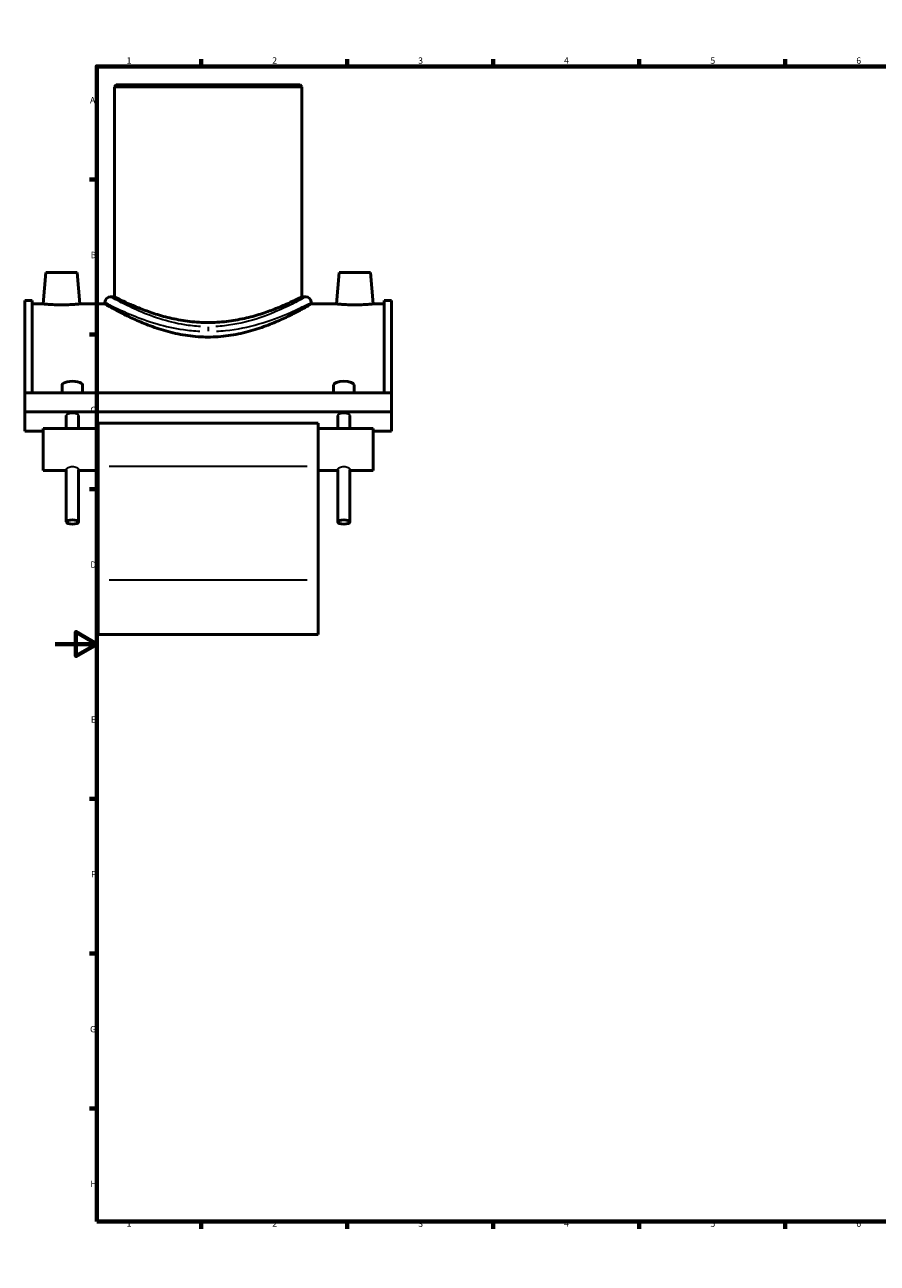
# Model space of a CAD drawing. Units: millimetres. Extents: x -15 to 1130, y -66 to 1123.
# Drawn here: x -15 to 395, y 0 to 594 of the extents above; entities that cross this region are included whole.
import ezdxf

# ---------------------------------------------------------------- set-up
doc = ezdxf.new("R2010")
doc.units = ezdxf.units.MM
for name, color, linetype, lineweight in [('Border (ANSI)', 7, 'Continuous', 70), ('Visible (ANSI)', 7, 'Continuous', 50), ('Visible Narrow (ANSI)', 7, 'Continuous', 35)]:
    doc.layers.add(name, color=color, linetype=linetype, lineweight=lineweight)
doc.styles.add('Note Text (ANSI)', font='tahoma.ttf')

# ---------------------------------------------------------------- blocks, each defined once
blk = doc.blocks.new('Borders Default Border')
at = {"layer": 'Border (ANSI)'}
for p, q in [((70.08, 574), (70.08, 577.45)), ((140.17, 574), (140.17, 577.45)), ((210.25, 574), (210.25, 577.45)), ((280.33, 574), (280.33, 577.45)), ((350.42, 574), (350.42, 577.45)), ((490.58, 574), (490.58, 577.45)), ((560.67, 574), (560.67, 577.45)), ((630.75, 574), (630.75, 577.45)), ((700.83, 574), (700.83, 577.45)), ((770.92, 574), (770.92, 577.45)), ((20, 519.75), (16.55, 519.75)), ((821, 519.75), (824.45, 519.75)), ((20, 445.5), (16.55, 445.5)), ((821, 445.5), (824.45, 445.5)), ((20, 371.25), (16.55, 371.25)), ((821, 371.25), (824.45, 371.25)), ((20, 222.75), (16.55, 222.75)), ((821, 222.75), (824.45, 222.75)), ((20, 148.5), (16.55, 148.5)), ((821, 148.5), (824.45, 148.5)), ((20, 74.25), (16.55, 74.25)), ((821, 74.25), (824.45, 74.25)), ((70.08, 20), (70.08, 16.55)), ((140.17, 20), (140.17, 16.55)), ((210.25, 20), (210.25, 16.55)), ((280.33, 20), (280.33, 16.55)), ((350.42, 20), (350.42, 16.55)), ((490.58, 20), (490.58, 16.55)), ((560.67, 20), (560.67, 16.55)), ((630.75, 20), (630.75, 16.55)), ((700.83, 20), (700.83, 16.55)), ((770.92, 20), (770.92, 16.55))]:
    blk.add_line(p, q, dxfattribs=at)
at = {"layer": 'Border (ANSI)', "flags": 128}
for points in [[(420.5, 594), (420.5, 574), (414.73, 584), (426.27, 584), (420.5, 574)], [(20, 20), (20, 574), (821, 574), (821, 20), (20, 20)], [(0, 297), (20, 297), (10, 302.77), (10, 291.23), (20, 297)], [(841, 297), (821, 297), (831, 302.77), (831, 291.23), (821, 297)], [(420.5, 0), (420.5, 20), (414.73, 10), (426.27, 10), (420.5, 20)]]:
    blk.add_lwpolyline(points, dxfattribs=at)
at = {"layer": 'Border (ANSI)', "attachment_point": 7, "style": 'Note Text (ANSI)'}
for s, insert, char_height in [('1', (34.35, 574.4), 3.05), ('2', (104.2, 574.4), 3.05), ('3', (174.26, 574.34), 3.05), ('4', (244.23, 574.4), 3.05), ('5', (314.48, 574.34), 3.05), ('6', (384.49, 574.34), 3.05), ('7', (454.6, 574.4), 3.05), ('8', (524.63, 574.33), 3.05), ('9', (594.7, 574.34), 3.05), ('10', (663.96, 574.34), 3.048), ('11', (734.04, 574.4), 3.048), ('12', (804.13, 574.4), 3.048), ('A', (16.78, 555.35), 3.05), ('A', (821.63, 555.35), 3.05), ('B', (17.15, 481.1), 3.05), ('B', (821.99, 481.1), 3.05), ('C', (16.95, 406.8), 3.05), ('C', (821.8, 406.8), 3.05), ('D', (16.96, 332.6), 3.05), ('D', (821.81, 332.6), 3.05), ('E', (17.21, 258.35), 3.05), ('E', (822.05, 258.35), 3.05), ('F', (17.29, 184.1), 3.05), ('F', (822.14, 184.1), 3.05), ('G', (16.81, 109.79), 3.05), ('G', (821.66, 109.79), 3.05), ('H', (16.97, 35.6), 3.05), ('H', (821.81, 35.6), 3.05), ('1', (34.35, 16.55), 3.05), ('2', (104.2, 16.55), 3.05), ('3', (174.26, 16.49), 3.05), ('4', (244.23, 16.55), 3.05), ('5', (314.48, 16.49), 3.05), ('6', (384.49, 16.49), 3.05), ('7', (454.6, 16.55), 3.05), ('8', (524.63, 16.48), 3.05), ('9', (594.7, 16.49), 3.05), ('10', (663.96, 16.49), 3.048), ('11', (734.04, 16.55), 3.048), ('12', (804.13, 16.55), 3.048)]:
    blk.add_mtext(s, dxfattribs=dict(at, insert=insert, char_height=char_height))

msp = doc.modelspace()

# ---------------------------------------------------------------- linework, layer by layer
at = {"layer": 'Visible (ANSI)'}
for p, q in [((29.3585, 565.1149), (28.4585, 564.2149)), ((29.3585, 565.1149), (117.5585, 565.1149)), ((117.5585, 565.1149), (118.4585, 564.2149)), ((118.4585, 564.2149), (28.4585, 564.2149)), ((28.4585, 564.2149), (28.4585, 463.5149)), ((118.4585, 564.2149), (118.4585, 463.5149)), ((-4.4415, 475.1149), (-5.7538, 460.1149)), ((10.5585, 475.1149), (-4.4415, 475.1149)), ((10.5585, 475.1149), (11.8709, 460.1149)), ((136.3585, 475.1149), (135.0462, 460.1149)), ((136.3585, 475.1149), (151.3585, 475.1149)), ((151.3585, 475.1149), (152.6709, 460.1149)), ((26.6585, 463.5149), (28.4585, 463.5149)), ((118.4585, 463.5149), (120.2585, 463.5149)), ((-14.5415, 461.8149), (-14.5415, 417.4998)), ((-14.5415, 461.8149), (-11.0215, 461.8149)), ((-11.0215, 417.4998), (-11.0215, 461.8149)), ((-5.7538, 460.1149), (-11.0215, 460.1149)), ((23.9585, 460.1149), (11.8709, 460.1149)), ((23.9585, 460.8149), (23.9585, 460.1149)), ((122.9585, 460.8149), (122.9585, 460.1149)), ((135.0462, 460.1149), (122.9585, 460.1149)), ((157.9385, 460.1149), (152.6709, 460.1149)), ((157.9385, 417.4998), (157.9385, 461.8149)), ((157.9385, 461.8149), (161.4585, 461.8149)), ((161.4585, 461.8149), (161.4585, 417.4998)), ((161.4585, 417.4998), (-14.5415, 417.4998)), ((-14.5415, 408.2908), (-14.5415, 417.4998)), ((3.4385, 417.4998), (3.4385, 421.3151)), ((13.2385, 417.4998), (13.2385, 421.3151)), ((133.6785, 421.3151), (133.6785, 417.4998)), ((143.4785, 421.3151), (143.4785, 417.4998)), ((161.4585, 408.2908), (161.4585, 417.4998)), ((161.4585, 408.2908), (-14.5415, 408.2908)), ((-14.5415, 399.0563), (-14.5415, 408.2908)), ((5.3985, 400.318), (5.3985, 406.5807)), ((11.2785, 400.318), (11.2785, 406.5807)), ((135.6385, 406.5807), (135.6385, 400.318)), ((141.5185, 406.5807), (141.5185, 400.318)), ((161.4585, 408.2908), (161.4585, 399.0563)), ((-5.7415, 399.0563), (-14.5415, 399.0563)), ((-5.7415, 400.318), (-5.7415, 380.158)), ((20.6585, 400.318), (-5.7415, 400.318)), ((20.6585, 402.838), (20.6585, 382.1169)), ((126.2585, 402.838), (20.6585, 402.838)), ((126.2585, 382.1169), (126.2585, 402.838)), ((152.6585, 400.318), (126.2585, 400.318)), ((152.6585, 380.158), (152.6585, 400.318)), ((161.4585, 399.0563), (152.6585, 399.0563)), ((5.3985, 355.5366), (5.3985, 380.7659)), ((11.2785, 355.5366), (11.2785, 380.7659)), ((20.6585, 327.7421), (20.6585, 382.1169)), ((126.2585, 382.1169), (126.2585, 327.7421)), ((135.6385, 380.7659), (135.6385, 355.5366)), ((141.5185, 380.7659), (141.5185, 355.5366)), ((5.3985, 380.158), (-5.7415, 380.158)), ((20.6585, 380.158), (11.2785, 380.158)), ((135.6385, 380.158), (126.2585, 380.158)), ((152.6585, 380.158), (141.5185, 380.158)), ((20.6585, 327.7421), (20.6585, 301.6149)), ((126.2585, 301.6149), (126.2585, 327.7421)), ((126.2585, 301.6149), (20.6585, 301.6149))]:
    msp.add_line(p, q, dxfattribs=at)
for centre, start, end in [((26.6585, 460.8149), 90, 180), ((120.2585, 460.8149), 0, 90)]:
    msp.add_arc(centre, 2.7, start, end, dxfattribs=at)
for centre, major_axis, start_param, end_param in [((8.3385, 421.3151), (-4.9, 0), 3.14159265, 6.28318531), ((138.5785, 421.3151), (4.9, 0), 0, 3.14159265)]:
    msp.add_ellipse(centre, major_axis=major_axis, ratio=0.34202014, start_param=start_param, end_param=end_param, dxfattribs=at)
for centre in [(8.3385, 355.5366), (138.5785, 355.5366)]:
    msp.add_ellipse(centre, major_axis=(-2.94, 0), ratio=0.34202014, dxfattribs=at)
for points, knots in [([(118.4585, 463.5149), (118.4585, 463.5149), (118.1774, 463.3706), (117.0121, 462.786), (116.1284, 462.3459), (113.8147, 461.2378), (112.3829, 460.5695), (109.0976, 459.1239), (107.2438, 458.3478), (103.3071, 456.8289), (101.0807, 456.0298), (96.2215, 454.5025), (93.5886, 453.7758), (88.0673, 452.547), (85.1734, 452.0455), (79.314, 451.3735), (76.3482, 451.204), (70.5689, 451.204), (67.6031, 451.3735), (61.7437, 452.0455), (58.8498, 452.547), (53.3285, 453.7758), (50.6956, 454.5025), (45.8364, 456.0298), (43.61, 456.8289), (39.6733, 458.3478), (37.8195, 459.1239), (34.5342, 460.5695), (33.1023, 461.2378), (30.7887, 462.3459), (29.905, 462.786), (28.7397, 463.3706), (28.4585, 463.5149), (28.4585, 463.5149)], [6.92490622, 6.92490622, 6.92490622, 6.92490622, 7.78923665, 7.78923665, 8.65356708, 8.65356708, 9.51789751, 9.51789751, 10.38222794, 10.38222794, 11.24912406, 11.24912406, 12.11602019, 12.11602019, 12.98291631, 12.98291631, 13.84981244, 13.84981244, 14.71670856, 14.71670856, 15.58360468, 15.58360468, 16.45050081, 16.45050081, 17.31739693, 17.31739693, 18.18172736, 18.18172736, 19.04605779, 19.04605779, 19.91038822, 19.91038822, 20.77471865, 20.77471865, 20.77471865, 20.77471865]), ([(3.0585, 459.6526), (1.9481, 459.6526), (0.7647, 459.677), (-1.4093, 459.7646), (-2.4001, 459.8267), (-3.9618, 459.9427), (-4.6376, 460.0042), (-5.5336, 460.0909), (-5.7538, 460.1149), (-5.7538, 460.1149)], [2.66376508, 2.66376508, 2.66376508, 2.66376508, 2.99691152, 2.99691152, 3.33005795, 3.33005795, 3.66285279, 3.66285279, 3.99564762, 3.99564762, 3.99564762, 3.99564762]), ([(11.8709, 460.1149), (11.8709, 460.1149), (11.6507, 460.0909), (10.7546, 460.0042), (10.0789, 459.9427), (8.5172, 459.8267), (7.5264, 459.7646), (5.3524, 459.677), (4.169, 459.6526), (3.0585, 459.6526)], [6.6594127, 6.6594127, 6.6594127, 6.6594127, 6.99220754, 6.99220754, 7.32500238, 7.32500238, 7.65814881, 7.65814881, 7.99129525, 7.99129525, 7.99129525, 7.99129525]), ([(73.4585, 444.2144), (70.2506, 444.2144), (66.9705, 444.4446), (60.5087, 445.3446), (57.3267, 446.0124), (51.2656, 447.6321), (48.3803, 448.583), (43.0564, 450.5664), (40.6175, 451.5973), (36.3081, 453.5447), (34.277, 454.5349), (30.6701, 456.3749), (29.0939, 457.2236), (26.5418, 458.6301), (25.5638, 459.1885), (24.2719, 459.9311), (23.9585, 460.1149), (23.9585, 460.1149)], [0, 0, 0, 0, 0.96238229, 0.96238229, 1.92476458, 1.92476458, 2.88714687, 2.88714687, 3.84952916, 3.84952916, 4.80654346, 4.80654346, 5.76355776, 5.76355776, 6.72057206, 6.72057206, 7.67758635, 7.67758635, 7.67758635, 7.67758635]), ([(122.9585, 460.1149), (122.9585, 460.1149), (122.6452, 459.9311), (121.3533, 459.1885), (120.3753, 458.6301), (117.8232, 457.2236), (116.247, 456.3749), (112.6401, 454.5349), (110.609, 453.5447), (106.2996, 451.5973), (103.8607, 450.5664), (98.5367, 448.583), (95.6515, 447.6321), (89.5904, 446.0124), (86.4084, 445.3446), (79.9466, 444.4446), (76.6665, 444.2144), (73.4585, 444.2144)], [23.03275906, 23.03275906, 23.03275906, 23.03275906, 23.98977336, 23.98977336, 24.94678765, 24.94678765, 25.90380195, 25.90380195, 26.86081625, 26.86081625, 27.82319854, 27.82319854, 28.78558083, 28.78558083, 29.74796312, 29.74796312, 30.71034541, 30.71034541, 30.71034541, 30.71034541]), ([(143.8585, 459.6526), (142.7481, 459.6526), (141.5647, 459.677), (139.3907, 459.7646), (138.3999, 459.8267), (136.8382, 459.9427), (136.1624, 460.0042), (135.2664, 460.0909), (135.0462, 460.1149), (135.0462, 460.1149)], [0, 0, 0, 0, 0.33314643, 0.33314643, 0.66629287, 0.66629287, 0.99908771, 0.99908771, 1.33188254, 1.33188254, 1.33188254, 1.33188254]), ([(152.6709, 460.1149), (152.6709, 460.1149), (152.4507, 460.0909), (151.5546, 460.0042), (150.8789, 459.9427), (149.3172, 459.8267), (148.3264, 459.7646), (146.1524, 459.677), (144.969, 459.6526), (143.8585, 459.6526)], [3.99564762, 3.99564762, 3.99564762, 3.99564762, 4.32844246, 4.32844246, 4.66123729, 4.66123729, 4.99438373, 4.99438373, 5.32753016, 5.32753016, 5.32753016, 5.32753016])]:
    msp.add_open_spline(points, degree=3, knots=knots, dxfattribs=at)
at = {"layer": 'Visible Narrow (ANSI)'}
for p, q in [((73.4585, 449.0939), (73.4585, 447.042)), ((120.9785, 382.1169), (25.9385, 382.1169)), ((25.9385, 327.7421), (120.9785, 327.7421))]:
    msp.add_line(p, q, dxfattribs=at)
for centre in [(8.3385, 406.5807), (138.5785, 406.5807)]:
    msp.add_ellipse(centre, major_axis=(-2.94, 0), ratio=0.34202014, start_param=3.14159265, end_param=6.28318531, dxfattribs=at)
for points, knots in [([(69.7093, 449.2721), (67.1724, 449.4095), (64.6585, 449.6824), (57.9887, 450.7472), (53.9682, 451.7647), (46.093, 454.2608), (42.3233, 455.7776), (35.8582, 458.6579), (33.1528, 460.0227), (29.4044, 461.9875), (28.1562, 462.6785), (27.1416, 463.2434), (26.9356, 463.359), (26.8091, 463.4302)], [15.69808007, 15.69808007, 15.69808007, 15.69808007, 16.47770179, 16.47770179, 17.82325069, 17.82325069, 19.34757485, 19.34757485, 20.8601656, 20.8601656, 22.10669109, 22.10669109, 22.58991745, 22.58991745, 22.58991745, 22.58991745]), ([(120.108, 463.4301), (119.7235, 463.2134), (118.6013, 462.5792), (115.0553, 460.6877), (112.63, 459.4323), (106.0092, 456.3553), (101.5216, 454.4688), (91.8036, 451.4141), (86.6604, 450.2087), (79.9308, 449.4574), (78.5728, 449.3446), (77.2082, 449.2712)], [38.67087083, 38.67087083, 38.67087083, 38.67087083, 40.13650349, 40.13650349, 41.61363133, 41.61363133, 43.46325541, 43.46325541, 45.14341886, 45.14341886, 45.56272012, 45.56272012, 45.56272012, 45.56272012]), ([(24.1177, 460.7328), (24.2516, 460.6638), (24.4695, 460.5517), (25.5426, 460.0041), (26.8628, 459.3342), (30.8275, 457.4293), (33.6889, 456.1063), (40.527, 453.3139), (44.5142, 451.8435), (52.8437, 449.4235), (57.0962, 448.4372), (64.1508, 447.4049), (66.8097, 447.1403), (69.493, 447.0071)], [-22.58991745, -22.58991745, -22.58991745, -22.58991745, -22.10669109, -22.10669109, -20.8601656, -20.8601656, -19.34757485, -19.34757485, -17.82325069, -17.82325069, -16.47770179, -16.47770179, -15.69808007, -15.69808007, -15.69808007, -15.69808007]), ([(77.4245, 447.0062), (78.8679, 447.0774), (80.3042, 447.1867), (87.422, 447.9151), (92.862, 449.0837), (103.1407, 452.0451), (107.8872, 453.874), (114.8899, 456.8569), (117.4551, 458.074), (121.2057, 459.9077), (122.3926, 460.5226), (122.7993, 460.7327)], [-45.56272012, -45.56272012, -45.56272012, -45.56272012, -45.14341886, -45.14341886, -43.46325541, -43.46325541, -41.61363133, -41.61363133, -40.13650349, -40.13650349, -38.67087083, -38.67087083, -38.67087083, -38.67087083]), ([(5.3985, 380.7659), (5.3985, 380.8929), (5.4732, 381.0491), (5.7739, 381.3733), (5.9999, 381.5402), (6.5195, 381.8209), (6.8486, 381.9535), (7.5723, 382.1354), (7.967, 382.1832), (8.7101, 382.1832), (9.1048, 382.1354), (9.8285, 381.9535), (10.1576, 381.8209), (10.6772, 381.5402), (10.9031, 381.3733), (11.2039, 381.0491), (11.2785, 380.8929), (11.2785, 380.7659)], [0.445793153, 0.445793153, 0.445793153, 0.445793153, 0.557226681, 0.557226681, 0.668660208, 0.668660208, 0.780123257, 0.780123257, 0.891586306, 0.891586306, 1.003049355, 1.003049355, 1.114512405, 1.114512405, 1.225945932, 1.225945932, 1.33737946, 1.33737946, 1.33737946, 1.33737946]), ([(135.6385, 380.7659), (135.6385, 380.8929), (135.7132, 381.0491), (136.0139, 381.3733), (136.2399, 381.5402), (136.7595, 381.8209), (137.0886, 381.9535), (137.8123, 382.1354), (138.207, 382.1832), (138.5785, 382.1832)], [1.33737946, 1.33737946, 1.33737946, 1.33737946, 1.448812987, 1.448812987, 1.560246515, 1.560246515, 1.671709564, 1.671709564, 1.783172613, 1.783172613, 1.783172613, 1.783172613]), ([(138.5785, 382.1832), (138.9501, 382.1832), (139.3448, 382.1354), (140.0685, 381.9535), (140.3976, 381.8209), (140.9172, 381.5402), (141.1431, 381.3733), (141.4439, 381.0491), (141.5185, 380.8929), (141.5185, 380.7659)], [0, 0, 0, 0, 0.111463049, 0.111463049, 0.222926098, 0.222926098, 0.334359626, 0.334359626, 0.445793153, 0.445793153, 0.445793153, 0.445793153])]:
    msp.add_open_spline(points, degree=3, knots=knots, dxfattribs=at)

# ---------------------------------------------------------------- block references
msp.add_blockref('Borders Default Border', (0, 0))

doc.saveas('drawing.dxf')
